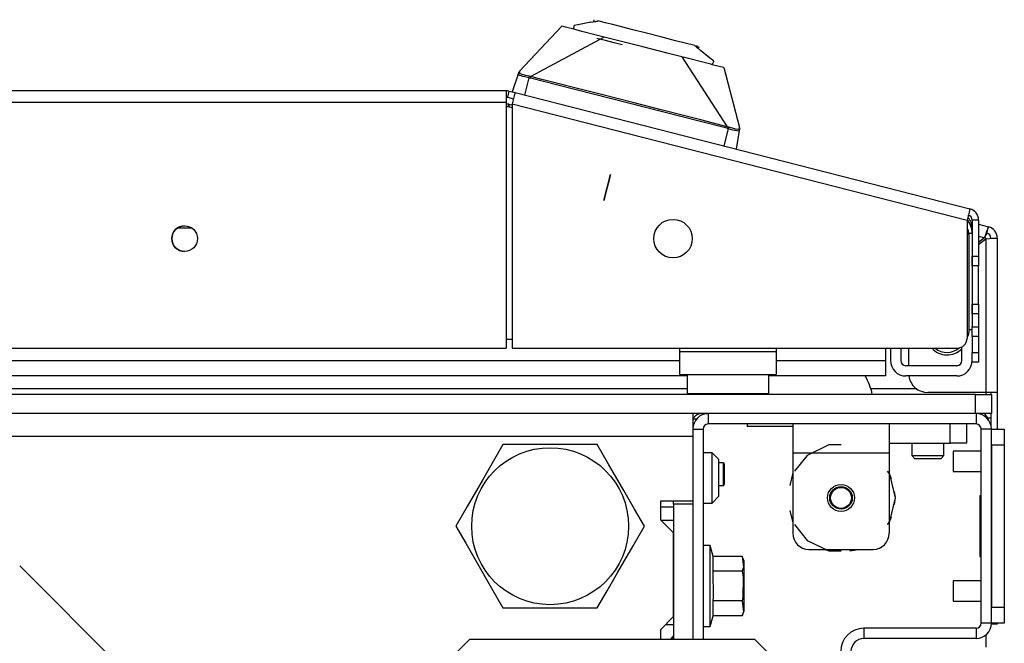
# Model space of a CAD drawing. Units: inches. Extents: x -259 to 40, y -58 to 175.
# Drawn here: x -141 to -135, y -11 to -8 of the extents above; entities that cross this region are included whole.
import ezdxf

# ---------------------------------------------------------------- set-up
doc = ezdxf.new("R2010")
doc.units = ezdxf.units.IN
doc.header["$MEASUREMENT"] = 0
doc.layers.add('TFR-TRI', color=7, linetype='CONTINUOUS')

msp = doc.modelspace()

# ---------------------------------------------------------------- linework, layer by layer
at = {"layer": 'TFR-TRI', "color": 3, "linetype": 'Continuous'}
for p, q in [((-137.5788, -7.5937), (-137.6113, -7.5999)), ((-137.5094, -7.5807), (-137.5788, -7.5937)), ((-137.5094, -7.5807), (-137.4844, -7.5759)), ((-137.4902, -7.5647), (-137.4929, -7.5754)), ((-137.4844, -7.5759), (-137.478, -7.5747)), ((-137.478, -7.5747), (-137.4724, -7.5737)), ((-137.4724, -7.5737), (-137.4689, -7.573)), ((-137.4689, -7.573), (-137.4675, -7.5728)), ((-137.4675, -7.5728), (-137.4663, -7.5725)), ((-137.4663, -7.5725), (-137.4651, -7.5723)), ((-137.4651, -7.5723), (-137.4643, -7.5722)), ((-137.4643, -7.5722), (-137.4636, -7.572)), ((-137.4212, -7.5828), (-137.4636, -7.572)), ((-137.374, -7.5949), (-137.4212, -7.5828)), ((-137.3197, -7.6088), (-137.374, -7.5949)), ((-137.9458, -7.8805), (-137.6853, -7.6048)), ((-137.6646, -7.6101), (-137.6853, -7.6048)), ((-137.6131, -7.6233), (-137.6646, -7.6101)), ((-137.6131, -7.6233), (-137.6113, -7.5999)), ((-137.5634, -7.6359), (-137.6131, -7.6233)), ((-137.4677, -7.6604), (-137.5634, -7.6359)), ((-137.2522, -7.626), (-137.3197, -7.6088)), ((-137.168, -7.6475), (-137.2522, -7.626)), ((-137.0804, -7.6698), (-137.168, -7.6475)), ((-137.4278, -7.6706), (-137.8763, -7.9129)), ((-137.4189, -7.6928), (-137.4727, -7.6792)), ((-137.3376, -7.6936), (-137.4677, -7.6604)), ((-137.3652, -7.7065), (-137.4189, -7.6928)), ((-137.3163, -7.719), (-137.3652, -7.7065)), ((-137.1894, -7.7314), (-137.3376, -7.6936)), ((-137.0341, -7.6817), (-137.0804, -7.6698)), ((-136.9898, -7.693), (-137.0341, -7.6817)), ((-136.8723, -7.723), (-136.9898, -7.693)), ((-137.0411, -7.7693), (-137.1894, -7.7314)), ((-136.9111, -7.8024), (-137.0411, -7.7693)), ((-136.8723, -7.723), (-136.8718, -7.7234)), ((-136.8718, -7.7234), (-136.8711, -7.7239)), ((-136.8711, -7.7239), (-136.8702, -7.7247)), ((-136.8702, -7.7247), (-136.8692, -7.7255)), ((-136.8692, -7.7255), (-136.8681, -7.7264)), ((-136.8681, -7.7264), (-136.8654, -7.7286)), ((-136.8654, -7.7286), (-136.861, -7.7322)), ((-136.861, -7.7322), (-136.856, -7.7364)), ((-136.8533, -7.7292), (-136.8604, -7.724)), ((-136.856, -7.7364), (-136.8363, -7.7525)), ((-136.8519, -7.7383), (-136.8533, -7.7292)), ((-136.8482, -7.74), (-136.8455, -7.7292)), ((-136.7816, -7.7972), (-136.8363, -7.7525)), ((-136.951, -7.7923), (-136.6735, -8.22)), ((-136.8154, -7.8269), (-136.9111, -7.8024)), ((-136.7657, -7.8396), (-136.8154, -7.8269)), ((-136.7561, -7.8182), (-136.7816, -7.7972)), ((-136.7142, -7.8527), (-136.7727, -7.8378)), ((-136.7561, -7.8182), (-136.7657, -7.8396)), ((-137.953, -7.8981), (-137.9909, -8.0063)), ((-137.953, -7.8981), (-137.9515, -7.8938)), ((-137.9518, -7.8956), (-137.953, -7.8981)), ((-137.9502, -7.9029), (-137.953, -7.8981)), ((-137.9499, -7.8934), (-137.9518, -7.8956)), ((-137.9515, -7.8938), (-137.9502, -7.8901)), ((-137.9502, -7.8901), (-137.9488, -7.886)), ((-137.9475, -7.8918), (-137.9499, -7.8934)), ((-137.9488, -7.886), (-137.9483, -7.8847)), ((-137.9449, -7.8909), (-137.9475, -7.8918)), ((-137.944, -7.8808), (-137.946, -7.8823)), ((-137.9446, -7.8796), (-137.9458, -7.8805)), ((-137.9449, -7.8909), (-137.9437, -7.8849)), ((-137.9441, -7.8935), (-137.9449, -7.8909)), ((-137.9434, -7.8819), (-137.9446, -7.8796)), ((-137.9409, -7.8959), (-137.9441, -7.8935)), ((-137.9437, -7.8849), (-137.9434, -7.8819)), ((-137.928, -7.9006), (-137.9409, -7.8959)), ((-136.6935, -7.858), (-136.7142, -7.8527)), ((-136.6935, -7.858), (-136.597, -8.2248)), ((-137.9445, -7.9056), (-137.9502, -7.9029)), ((-137.9353, -7.9087), (-137.9445, -7.9056)), ((-137.9251, -7.9116), (-137.9353, -7.9087)), ((-137.9088, -7.9057), (-137.928, -7.9006)), ((-137.9134, -7.9146), (-137.9251, -7.9116)), ((-137.8877, -7.9201), (-137.9146, -8.0257)), ((-137.8877, -7.9201), (-137.9134, -7.9146)), ((-137.886, -7.9107), (-137.9088, -7.9057)), ((-137.8872, -7.9173), (-137.8877, -7.9201)), ((-137.8877, -7.9201), (-137.8785, -7.9221)), ((-137.8867, -7.9146), (-137.8872, -7.9173)), ((-137.8863, -7.9123), (-137.8867, -7.9146)), ((-137.886, -7.9107), (-137.8863, -7.9123)), ((-137.8763, -7.9129), (-137.886, -7.9107)), ((-137.8779, -7.9193), (-137.8785, -7.9221)), ((-137.7101, -7.9643), (-137.8785, -7.9221)), ((-137.8772, -7.9167), (-137.8779, -7.9193)), ((-137.8767, -7.9146), (-137.8772, -7.9167)), ((-137.8763, -7.9129), (-137.8767, -7.9146)), ((-137.8081, -7.93), (-137.8763, -7.9129)), ((-137.71, -7.9549), (-137.8081, -7.93)), ((-137.5987, -7.9832), (-137.71, -7.9549)), ((-137.4933, -8.0195), (-137.7101, -7.9643)), ((-137.4432, -8.0228), (-137.5987, -7.9832)), ((-137.277, -8.0746), (-137.4933, -8.0195)), ((-137.2435, -8.0738), (-137.4432, -8.0228)), ((-137.0607, -8.1299), (-137.277, -8.0746)), ((-137.0699, -8.1181), (-137.2435, -8.0738)), ((-136.9335, -8.153), (-137.0699, -8.1181)), ((-136.844, -8.1854), (-137.0607, -8.1299)), ((-136.8342, -8.1784), (-136.9335, -8.153)), ((-136.6759, -8.229), (-136.844, -8.1854)), ((-136.6735, -8.22), (-136.8342, -8.1784)), ((-136.667, -8.2317), (-136.694, -8.3373)), ((-136.6752, -8.2263), (-136.6759, -8.229)), ((-136.667, -8.2317), (-136.6759, -8.229)), ((-136.6745, -8.2238), (-136.6752, -8.2263)), ((-136.674, -8.2216), (-136.6745, -8.2238)), ((-136.6735, -8.22), (-136.674, -8.2216)), ((-136.6639, -8.2227), (-136.6735, -8.22)), ((-136.6661, -8.229), (-136.667, -8.2317)), ((-136.6524, -8.2362), (-136.667, -8.2317)), ((-136.6652, -8.2264), (-136.6661, -8.229)), ((-136.6645, -8.2242), (-136.6652, -8.2264)), ((-136.6639, -8.2227), (-136.6645, -8.2242)), ((-136.6415, -8.2292), (-136.6639, -8.2227)), ((-136.6385, -8.2401), (-136.6524, -8.2362)), ((-136.6222, -8.2339), (-136.6415, -8.2292)), ((-136.6259, -8.2432), (-136.6385, -8.2401)), ((-136.6152, -8.2454), (-136.6259, -8.2432)), ((-136.6087, -8.2359), (-136.6222, -8.2339)), ((-136.5991, -8.2437), (-136.6177, -8.3568)), ((-136.603, -8.2465), (-136.6152, -8.2454)), ((-136.6047, -8.2354), (-136.6087, -8.2359)), ((-136.6028, -8.2335), (-136.6047, -8.2354)), ((-136.5991, -8.2437), (-136.603, -8.2465)), ((-136.5999, -8.2251), (-136.6028, -8.2335)), ((-136.6028, -8.2335), (-136.6009, -8.2356)), ((-136.6009, -8.2356), (-136.5996, -8.2381)), ((-136.5985, -8.2233), (-136.5999, -8.2251)), ((-136.5996, -8.2381), (-136.599, -8.2409)), ((-136.5979, -8.2363), (-136.5991, -8.2437)), ((-136.599, -8.2409), (-136.5991, -8.2437)), ((-136.5977, -8.2265), (-136.599, -8.2238)), ((-136.5977, -8.2234), (-136.5985, -8.2233)), ((-136.5968, -8.2297), (-136.5979, -8.2363)), ((-136.597, -8.2248), (-136.5977, -8.2234)), ((-135.6732, -9.574), (-135.6732, -9.6506)), ((-135.6102, -9.574), (-135.6102, -9.6506)), ((-135.2362, -9.6506), (-135.2362, -9.5672)), ((-135.2677, -9.6821), (-135.5787, -9.6821)), ((-135.2677, -9.7451), (-135.5787, -9.7451)), ((-135.118, -10.2044), (-135.2893, -10.2044)), ((-135.2893, -10.2044), (-135.2893, -10.2227)), ((-135.2893, -10.2227), (-135.2893, -10.2669)), ((-136.6962, -10.2769), (-136.7263, -10.2769)), ((-136.6913, -10.2819), (-136.6962, -10.2769)), ((-136.6962, -10.3114), (-136.6962, -10.2769)), ((-136.6913, -10.2819), (-136.6913, -10.3006)), ((-136.6913, -10.3006), (-136.6913, -10.3458)), ((-135.2893, -10.2669), (-135.2893, -10.3111)), ((-135.2893, -10.3111), (-135.2893, -10.3294)), ((-136.6962, -10.3803), (-136.6962, -10.3114)), ((-136.6913, -10.3458), (-136.6913, -10.3911)), ((-135.2893, -10.3294), (-135.118, -10.3294)), ((-136.7263, -10.4147), (-136.6962, -10.4147)), ((-136.6962, -10.4147), (-136.6962, -10.3803)), ((-136.6962, -10.4147), (-136.6913, -10.4098)), ((-136.6913, -10.3911), (-136.6913, -10.4098)), ((-135.118, -10.9981), (-135.2893, -10.9981)), ((-135.2893, -10.9981), (-135.2893, -11.0164)), ((-135.2893, -11.0164), (-135.2893, -11.0606)), ((-135.2893, -11.0606), (-135.2893, -11.1048)), ((-135.2893, -11.1048), (-135.2893, -11.1231)), ((-135.2893, -11.1231), (-135.118, -11.1231))]:
    msp.add_line(p, q, dxfattribs=at)
at = {"layer": 'TFR-TRI', "color": 30, "linetype": 'Continuous'}
for p, q in [((-138.0275, -7.9992), (-159.4054, -7.9992)), ((-138.0275, -7.9992), (-138.0275, -8.02)), ((-138.01, -8.0014), (-138.0197, -8.0395)), ((-138.01, -8.0014), (-137.9719, -8.0111)), ((-137.9719, -8.0111), (-137.977, -8.0312)), ((-137.9719, -8.0111), (-135.1871, -8.722)), ((-159.4054, -8.0701), (-138.0275, -8.0701)), ((-138.0275, -8.02), (-138.0275, -8.0701)), ((-138.0275, -8.0701), (-138.0275, -9.574)), ((-138.0197, -8.0395), (-137.9816, -8.0493)), ((-137.977, -8.0312), (-137.9894, -8.0798)), ((-137.9894, -8.0798), (-135.2047, -8.7907)), ((-137.9894, -8.0798), (-137.9894, -9.574)), ((-135.1923, -8.7421), (-135.2047, -8.7907)), ((-135.1871, -8.722), (-135.1923, -8.7421)), ((-135.2047, -8.7907), (-135.2047, -9.5149)), ((-135.1732, -8.7907), (-135.1732, -9.0112)), ((-135.1338, -8.7907), (-135.1732, -8.7907)), ((-135.1338, -8.7907), (-135.1338, -9.0112)), ((-135.1732, -9.0112), (-135.1338, -9.0112)), ((-135.1732, -9.0529), (-135.1732, -9.0112)), ((-135.1338, -9.0112), (-135.1338, -9.0529)), ((-135.1732, -9.0702), (-135.1732, -9.0529)), ((-135.1338, -9.0702), (-135.1732, -9.0702)), ((-135.1338, -9.0529), (-135.1338, -9.0702)), ((-135.1338, -9.1048), (-135.1338, -9.0702)), ((-135.1338, -9.1884), (-135.1338, -9.1048)), ((-135.1338, -9.2719), (-135.1338, -9.1884)), ((-135.1338, -9.3065), (-135.1338, -9.2719)), ((-135.1732, -9.3238), (-135.1732, -9.3065)), ((-135.1732, -9.3065), (-135.1338, -9.3065)), ((-135.1732, -9.3655), (-135.1732, -9.3238)), ((-135.1338, -9.3065), (-135.1338, -9.3238)), ((-135.1338, -9.3238), (-135.1338, -9.3655)), ((-135.1338, -9.3655), (-135.1732, -9.3655)), ((-135.1732, -9.3655), (-135.1732, -9.4443)), ((-135.1338, -9.3655), (-135.1338, -9.4443)), ((-135.1732, -9.4443), (-135.1338, -9.4443)), ((-135.1732, -9.486), (-135.1732, -9.4443)), ((-135.1338, -9.4443), (-135.1338, -9.486)), ((-135.1732, -9.5033), (-135.1732, -9.486)), ((-135.1732, -9.5033), (-135.1732, -9.6017)), ((-135.1338, -9.5033), (-135.1732, -9.5033)), ((-135.1338, -9.486), (-135.1338, -9.5033)), ((-135.1338, -9.5033), (-135.1338, -9.6017)), ((-159.4054, -9.574), (-138.0275, -9.574)), ((-137.9894, -9.574), (-135.2637, -9.574)), ((-135.1732, -9.6435), (-135.1732, -9.6017)), ((-135.1732, -9.6017), (-135.1338, -9.6017)), ((-135.1732, -9.6608), (-135.1732, -9.6435)), ((-135.1338, -9.6017), (-135.1338, -9.6435)), ((-135.1338, -9.6435), (-135.1338, -9.6608)), ((-135.1338, -9.6608), (-135.1732, -9.6608))]:
    msp.add_line(p, q, dxfattribs=at)
at = {"layer": 'TFR-TRI', "color": 173, "linetype": 'Continuous'}
for p, q in [((-138.0275, -8.0803), (-138.0275, -8.0947)), ((-138.0139, -8.098), (-138.0099, -8.0825)), ((-138.0099, -8.0825), (-138.0107, -8.0988)), ((-138.0099, -8.0825), (-137.9894, -8.0877)), ((-135.1798, -8.8049), (-135.1732, -8.8066)), ((-135.1339, -8.8167), (-135.0726, -8.8323)), ((-135.0827, -8.8565), (-135.0967, -8.8993)), ((-135.0726, -8.8323), (-135.0827, -8.8565)), ((-135.0824, -8.8704), (-135.0726, -8.8323)), ((-135.1338, -8.8898), (-135.0967, -8.8993)), ((-135.0967, -8.8993), (-135.1338, -8.9282)), ((-135.0902, -8.9077), (-135.1338, -8.9416)), ((-135.0889, -8.8807), (-135.0967, -8.8993)), ((-135.0453, -8.9047), (-135.0902, -8.9077)), ((-135.0902, -8.9077), (-135.0902, -9.8458)), ((-135.0824, -8.8704), (-135.0889, -8.8807)), ((-135.0587, -8.901), (-135.0193, -8.901)), ((-135.0193, -8.901), (-135.0453, -8.9047)), ((-135.0193, -8.901), (-135.0193, -9.8458)), ((-135.5626, -9.574), (-135.5626, -9.6821)), ((-135.0902, -9.8458), (-135.4445, -9.8458)), ((-135.0401, -9.8458), (-135.0902, -9.8458)), ((-135.0902, -9.8459), (-135.0902, -9.8575)), ((-135.0587, -9.8458), (-135.0587, -9.8575)), ((-135.0193, -9.8458), (-135.0401, -9.8458)), ((-135.0193, -9.8458), (-135.0193, -10.0701)), ((-136.7893, -9.9756), (-136.7893, -10.0386)), ((-135.1495, -9.9756), (-135.1495, -10.0386)), ((-135.0587, -9.9756), (-135.0587, -10.0441)), ((-135.1495, -10.0386), (-136.7893, -10.0386)), ((-136.8838, -10.0701), (-136.8838, -10.1134)), ((-136.8838, -10.0701), (-136.8208, -10.0701)), ((-136.8208, -10.0701), (-136.8208, -11.3575)), ((-135.118, -11.2575), (-135.118, -10.0701)), ((-135.055, -10.0701), (-135.118, -10.0701)), ((-135.055, -11.2575), (-135.055, -10.0701)), ((-136.8838, -10.509), (-136.8838, -10.5287)), ((-135.055, -11.2575), (-135.118, -11.2575)), ((-135.0193, -11.2632), (-135.0552, -11.2632)), ((-135.0193, -11.2575), (-135.0193, -11.2617)), ((-135.0193, -11.2617), (-135.0193, -11.2632)), ((-135.1495, -11.289), (-135.8365, -11.289)), ((-135.8365, -11.289), (-135.8365, -11.352)), ((-135.1495, -11.289), (-135.1495, -11.352)), ((-135.1495, -11.352), (-135.8365, -11.352))]:
    msp.add_line(p, q, dxfattribs=at)
at = {"layer": 'TFR-TRI', "color": 95, "linetype": 'Continuous'}
for p, q in [((-137.9894, -8.1042), (-138.0173, -8.0971)), ((-135.1928, -8.8793), (-135.1928, -9.4795)), ((-138.0277, -9.5189), (-137.9895, -9.5189)), ((-136.9645, -9.574), (-136.9645, -9.5976)), ((-136.3739, -9.574), (-136.3739, -9.5976)), ((-136.3739, -9.5976), (-136.9645, -9.5976)), ((-136.9645, -9.5976), (-136.9645, -9.6951)), ((-136.3739, -9.5976), (-136.3739, -9.6951)), ((-136.9645, -9.6951), (-136.9645, -9.7354)), ((-136.3739, -9.6951), (-136.3739, -9.7354)), ((-136.9645, -9.7354), (-136.3739, -9.7354)), ((-136.8291, -9.9758), (-136.8291, -9.9756)), ((-136.7952, -9.9758), (-136.8291, -9.9758))]:
    msp.add_line(p, q, dxfattribs=at)
at = {"layer": 'TFR-TRI', "color": 113, "linetype": 'Continuous'}
for p, q in [((-137.3885, -8.5115), (-137.4294, -8.6717)), ((-137.4294, -8.6717), (-137.3885, -8.5115))]:
    msp.add_line(p, q, dxfattribs=at)
at = {"layer": 'TFR-TRI', "color": 12, "linetype": 'Continuous'}
for p, q in [((-139.9518, -8.8396), (-140.0405, -8.8396)), ((-135.7047, -9.574), (-135.7047, -9.6506)), ((-160.4682, -9.6506), (-136.9648, -9.6506)), ((-136.374, -9.6506), (-135.7047, -9.6506)), ((-135.7047, -9.6506), (-135.7047, -9.7174)), ((-136.9193, -9.7451), (-160.5133, -9.7451)), ((-135.7047, -9.7451), (-136.4195, -9.7451)), ((-135.7047, -9.7174), (-135.7047, -9.7451))]:
    msp.add_line(p, q, dxfattribs=at)
at = {"layer": 'TFR-TRI', "color": 70, "linetype": 'Continuous'}
for p, q in [((-135.1732, -8.8732), (-135.1931, -8.8732)), ((-135.1732, -9.0112), (-135.1732, -9.3655)), ((-135.1928, -9.4597), (-135.1732, -9.4597))]:
    msp.add_line(p, q, dxfattribs=at)
at = {"layer": 'TFR-TRI', "color": 183, "linetype": 'Continuous'}
for p, q in [((-135.0902, -8.901), (-135.0967, -8.8993)), ((-135.0902, -8.901), (-135.0902, -8.9077)), ((-136.9195, -9.8244), (-142.132, -9.8244)), ((-135.5126, -9.8244), (-135.794, -9.8244)), ((-135.0902, -9.8458), (-135.0902, -9.8518)), ((-135.0902, -9.8518), (-135.0902, -9.8575))]:
    msp.add_line(p, q, dxfattribs=at)
at = {"layer": 'TFR-TRI', "color": 5, "linetype": 'Continuous'}
for p, q in [((-136.9192, -9.7354), (-136.9192, -9.8517)), ((-136.4192, -9.8517), (-136.4192, -9.7354)), ((-136.9192, -9.8517), (-136.8857, -9.8517)), ((-136.8857, -9.8517), (-136.7942, -9.8517)), ((-136.7942, -9.8517), (-136.6692, -9.8517)), ((-136.6692, -9.8517), (-136.5442, -9.8517)), ((-136.5442, -9.8517), (-136.4527, -9.8517)), ((-136.4527, -9.8517), (-136.4192, -9.8517))]:
    msp.add_line(p, q, dxfattribs=at)
at = {"layer": 'TFR-TRI', "color": 21, "linetype": 'Continuous'}
for p, q in [((-135.1534, -9.8575), (-162.2794, -9.8575)), ((-135.1534, -9.8575), (-135.0838, -9.8575)), ((-135.1534, -9.9756), (-135.1534, -9.8575)), ((-135.0838, -9.8575), (-135.055, -9.8575)), ((-135.055, -9.8575), (-135.055, -9.9756)), ((-135.1534, -9.9756), (-162.2794, -9.9756)), ((-135.0838, -9.9756), (-135.1534, -9.9756)), ((-135.055, -9.9756), (-135.0838, -9.9756)), ((-136.5511, -10.0386), (-136.5511, -10.0543)), ((-136.4992, -10.0543), (-136.5511, -10.0543)), ((-136.3739, -10.0543), (-136.4992, -10.0543)), ((-136.3202, -10.0543), (-136.3739, -10.0543)), ((-136.2715, -10.0543), (-136.3202, -10.0543)), ((-136.7775, -10.7827), (-136.8208, -10.7827)), ((-136.7597, -10.8489), (-136.7775, -10.7827)), ((-136.7775, -10.8159), (-136.7775, -10.7827)), ((-136.7775, -10.9067), (-136.7775, -10.8159)), ((-136.7597, -10.9398), (-136.7597, -10.8489)), ((-136.5826, -10.8489), (-136.7597, -10.8489)), ((-136.5688, -10.8784), (-136.5826, -10.8489)), ((-136.5826, -10.8489), (-136.5738, -10.9155)), ((-136.7775, -11.0307), (-136.7775, -10.9067)), ((-136.5688, -10.923), (-136.5688, -10.8784)), ((-136.757, -11.0993), (-136.7597, -10.9398)), ((-136.5826, -10.9398), (-136.7597, -10.9398)), ((-136.5738, -10.9155), (-136.5826, -10.9398)), ((-136.5826, -10.9398), (-136.5755, -10.9758)), ((-136.5688, -11.0307), (-136.5688, -10.923)), ((-136.7775, -11.1547), (-136.7775, -11.0307)), ((-136.5755, -10.9758), (-136.5777, -11.0985)), ((-136.5688, -11.1384), (-136.5688, -11.0307)), ((-136.7775, -11.2455), (-136.7775, -11.1547)), ((-136.7597, -11.1216), (-136.757, -11.0993)), ((-136.7597, -11.2126), (-136.7597, -11.1216)), ((-136.5826, -11.1216), (-136.7597, -11.1216)), ((-136.5777, -11.0985), (-136.5826, -11.1216)), ((-136.5826, -11.1216), (-136.5738, -11.1882)), ((-136.5688, -11.183), (-136.5688, -11.1384)), ((-136.7775, -11.2787), (-136.7597, -11.2126)), ((-136.5826, -11.2126), (-136.7597, -11.2126)), ((-136.5826, -11.2126), (-136.5688, -11.183)), ((-136.5738, -11.1882), (-136.5826, -11.2126)), ((-136.7775, -11.2787), (-136.7775, -11.2455)), ((-136.8208, -11.2787), (-136.7775, -11.2787))]:
    msp.add_line(p, q, dxfattribs=at)
at = {"layer": 'TFR-TRI', "color": 132, "linetype": 'Continuous'}
for p, q in [((-136.8838, -9.9756), (-136.8838, -10.0159)), ((-136.8838, -10.0159), (-136.8838, -10.1134)), ((-160.5491, -10.1134), (-136.8838, -10.1134)), ((-136.8838, -10.1134), (-136.8838, -10.509)), ((-137.0806, -10.6271), (-137.0806, -10.509)), ((-137.0806, -10.509), (-136.8838, -10.509)), ((-137.0019, -10.7059), (-137.0806, -10.6271)), ((-137.0806, -10.6271), (-137.0019, -10.6271)), ((-137.0019, -11.2177), (-137.0019, -10.7059)), ((-139.8267, -12.0858), (-141.0062, -10.9063)), ((-137.0806, -11.2964), (-137.0019, -11.2177)), ((-137.0806, -11.3575), (-137.0806, -11.2964)), ((-137.0235, -11.3575), (-137.0019, -11.3358))]:
    msp.add_line(p, q, dxfattribs=at)
at = {"layer": 'TFR-TRI', "color": 83, "linetype": 'Continuous'}
for p, q in [((-136.8813, -10.0071), (-136.8597, -10.0071)), ((-135.0865, -11.4047), (-135.0865, -11.3279))]:
    msp.add_line(p, q, dxfattribs=at)
at = {"layer": 'TFR-TRI', "color": 44, "linetype": 'Continuous'}
for p, q in [((-135.0587, -10.0031), (-135.0774, -10.0031)), ((-135.0587, -10.0346), (-135.062, -10.0346)), ((-138.0464, -10.1645), (-138.1066, -10.2688)), ((-137.9846, -10.1645), (-138.0464, -10.1645)), ((-137.7738, -10.1645), (-137.9846, -10.1645)), ((-137.5719, -10.1645), (-137.7738, -10.1645)), ((-137.4691, -10.1645), (-137.5719, -10.1645)), ((-137.3998, -10.2846), (-137.4691, -10.1645)), ((-138.1066, -10.2688), (-138.1727, -10.3832)), ((-137.3066, -10.4459), (-137.3998, -10.2846)), ((-138.1727, -10.3832), (-138.2658, -10.5445)), ((-137.2406, -10.5603), (-137.3066, -10.4459)), ((-138.2658, -10.5445), (-138.3351, -10.6645)), ((-137.1804, -10.6645), (-137.2406, -10.5603)), ((-138.3351, -10.6645), (-138.275, -10.7688)), ((-137.2497, -10.7846), (-137.1804, -10.6645)), ((-138.275, -10.7688), (-138.2089, -10.8832)), ((-137.3429, -10.9459), (-137.2497, -10.7846)), ((-138.2089, -10.8832), (-138.1158, -11.0445)), ((-137.4089, -11.0603), (-137.3429, -10.9459)), ((-138.1158, -11.0445), (-138.0464, -11.1645)), ((-137.4691, -11.1645), (-137.4089, -11.0603)), ((-138.0464, -11.1645), (-137.9846, -11.1645)), ((-137.9846, -11.1645), (-137.7738, -11.1645)), ((-137.7738, -11.1645), (-137.5719, -11.1645)), ((-137.5719, -11.1645), (-137.4691, -11.1645))]:
    msp.add_line(p, q, dxfattribs=at)
at = {"layer": 'TFR-TRI', "color": 252, "linetype": 'Continuous'}
for p, q in [((-136.2716, -10.0386), (-136.2716, -10.0905)), ((-135.681, -10.0386), (-135.681, -10.0905)), ((-135.307, -10.1567), (-135.307, -10.0386)), ((-135.2086, -10.0386), (-135.2086, -10.1567)), ((-136.2716, -10.0905), (-136.2716, -10.2157)), ((-135.681, -10.0905), (-135.681, -10.2157)), ((-136.0503, -10.167), (-136.1837, -10.2312)), ((-135.9763, -10.167), (-136.0503, -10.167)), ((-135.681, -10.1567), (-135.307, -10.1567)), ((-135.2374, -10.1567), (-135.307, -10.1567)), ((-135.2086, -10.1567), (-135.2374, -10.1567)), ((-136.2716, -10.2157), (-136.2716, -10.7079)), ((-136.2716, -10.2157), (-135.681, -10.2157)), ((-136.1837, -10.2312), (-136.2606, -10.3277)), ((-135.681, -10.2157), (-135.681, -10.7079)), ((-136.2716, -10.3381), (-136.2903, -10.4147)), ((-136.2716, -10.3381), (-136.2903, -10.4147)), ((-136.2716, -10.3381), (-136.2903, -10.4147)), ((-135.6765, -10.347), (-135.6919, -10.3277)), ((-135.6671, -10.3752), (-135.681, -10.3381)), ((-135.6671, -10.3752), (-135.681, -10.3381)), ((-135.6671, -10.3752), (-135.681, -10.3381)), ((-135.6436, -10.4913), (-135.6765, -10.347)), ((-135.6765, -10.6357), (-135.6436, -10.4913)), ((-135.6436, -10.4913), (-135.6483, -10.4519)), ((-135.6436, -10.4913), (-135.6483, -10.4519)), ((-135.6436, -10.4913), (-135.6483, -10.4519)), ((-135.6483, -10.5308), (-135.6436, -10.4913)), ((-135.6483, -10.5308), (-135.6436, -10.4913)), ((-135.6483, -10.5308), (-135.6436, -10.4913)), ((-136.2903, -10.5679), (-136.2716, -10.6446)), ((-136.2903, -10.5679), (-136.2716, -10.6446)), ((-136.2903, -10.5679), (-136.2716, -10.6446)), ((-135.681, -10.6446), (-135.6671, -10.6074)), ((-135.681, -10.6446), (-135.6671, -10.6074)), ((-135.681, -10.6446), (-135.6671, -10.6074)), ((-136.2606, -10.655), (-136.1837, -10.7514)), ((-135.6919, -10.655), (-135.6765, -10.6357)), ((-136.1837, -10.7514), (-136.0503, -10.8157)), ((-136.1731, -10.8063), (-135.7794, -10.8063)), ((-136.0834, -10.8063), (-136.0299, -10.8151)), ((-136.0834, -10.8063), (-136.0299, -10.8151)), ((-136.0834, -10.8063), (-136.0299, -10.8151)), ((-136.0503, -10.8157), (-135.9763, -10.8157)), ((-135.9227, -10.8151), (-135.8692, -10.8063)), ((-135.9227, -10.8151), (-135.8692, -10.8063)), ((-135.9227, -10.8151), (-135.8692, -10.8063))]:
    msp.add_line(p, q, dxfattribs=at)
at = {"layer": 'TFR-TRI', "color": 124, "linetype": 'Continuous'}
for p, q in [((-135.055, -10.0701), (-134.9763, -10.0701)), ((-134.9763, -10.0701), (-134.9763, -10.0989)), ((-134.9763, -10.0989), (-134.9763, -10.1685)), ((-135.055, -10.1685), (-135.055, -11.159)), ((-134.9763, -10.1685), (-135.055, -10.1685)), ((-134.9763, -10.1685), (-134.9763, -11.159)), ((-135.1259, -10.4768), (-135.118, -10.4768)), ((-135.1259, -10.4768), (-135.1259, -10.8508)), ((-135.1259, -10.8508), (-135.118, -10.8508)), ((-135.055, -11.159), (-134.9763, -11.159)), ((-134.9763, -11.159), (-134.9763, -11.2286)), ((-134.9763, -11.2575), (-135.055, -11.2575)), ((-134.9763, -11.2286), (-134.9763, -11.2575))]:
    msp.add_line(p, q, dxfattribs=at)
at = {"layer": 'TFR-TRI', "color": 251, "linetype": 'Continuous'}
for p, q in [((-135.5432, -10.1567), (-135.5432, -10.2315)), ((-135.3464, -10.2315), (-135.3464, -10.1567)), ((-135.5432, -10.2315), (-135.5235, -10.2512)), ((-135.5432, -10.2315), (-135.494, -10.2315)), ((-135.494, -10.2315), (-135.3956, -10.2315)), ((-135.3956, -10.2315), (-135.3464, -10.2315)), ((-135.366, -10.2512), (-135.3464, -10.2315)), ((-135.5005, -10.2512), (-135.5235, -10.2512)), ((-135.4448, -10.2512), (-135.5005, -10.2512)), ((-135.3891, -10.2512), (-135.4448, -10.2512)), ((-135.366, -10.2512), (-135.3891, -10.2512))]:
    msp.add_line(p, q, dxfattribs=at)
at = {"layer": 'TFR-TRI', "color": 254, "linetype": 'Continuous'}
for p, q in [((-136.7657, -10.2158), (-136.8208, -10.2158)), ((-136.7263, -10.2551), (-136.7657, -10.2158)), ((-136.7657, -10.2607), (-136.7657, -10.2158)), ((-136.7657, -10.3693), (-136.7657, -10.2607)), ((-136.7263, -10.2551), (-136.7263, -10.2886)), ((-136.7263, -10.2886), (-136.7263, -10.3693)), ((-136.7657, -10.4779), (-136.7657, -10.3693)), ((-136.7263, -10.3693), (-136.7263, -10.45)), ((-136.7657, -10.5228), (-136.7657, -10.4779)), ((-136.7657, -10.5228), (-136.7263, -10.4835)), ((-136.7263, -10.45), (-136.7263, -10.4835)), ((-137.0806, -10.5465), (-137.0019, -10.5465)), ((-136.8208, -10.5228), (-136.7657, -10.5228))]:
    msp.add_line(p, q, dxfattribs=at)
at = {"layer": 'TFR-TRI', "color": 22, "linetype": 'Continuous'}
for p, q in [((-137.0019, -10.5287), (-137.0019, -10.509)), ((-137.0019, -10.5287), (-137.0019, -11.3575)), ((-136.8838, -10.5287), (-137.0019, -10.5287)), ((-136.8838, -10.5287), (-136.8838, -11.3575)), ((-137.0511, -11.2669), (-137.0019, -11.2669))]:
    msp.add_line(p, q, dxfattribs=at)
at = {"layer": 'TFR-TRI', "color": 163, "linetype": 'Continuous'}
for p, q in [((-138.2506, -11.3575), (-138.6443, -11.7512)), ((-136.5039, -11.3575), (-138.2506, -11.3575)), ((-136.1102, -11.7512), (-136.5039, -11.3575))]:
    msp.add_line(p, q, dxfattribs=at)
at = {"layer": 'TFR-TRI', "color": 135, "linetype": 'Continuous'}
msp.add_line((-137.0019, -11.3457), (-137.0137, -11.3575), dxfattribs=at)
at = {"layer": 'TFR-TRI', "color": 30, "linetype": 'Continuous'}
for centre, radius in [((-137.0051, -8.9047), 0.1181), ((-139.996, -8.9047), 0.0787)]:
    msp.add_circle(centre, radius, dxfattribs=at)
at = {"layer": 'TFR-TRI', "color": 44, "linetype": 'Continuous'}
msp.add_circle((-137.7578, -10.6645), 0.4803, dxfattribs=at)
at = {"layer": 'TFR-TRI', "color": 252, "linetype": 'Continuous'}
msp.add_circle((-135.9763, -10.4913), 0.0827, dxfattribs=at)
at = {"layer": 'TFR-TRI', "color": 3, "linetype": 'Continuous'}
for radius in [0.0689, 0.064]:
    msp.add_circle((-135.9763, -10.4913), radius, dxfattribs=at)
at = {"layer": 'TFR-TRI', "color": 30, "linetype": 'Continuous'}
for centre, radius, start, end in [((-138.0275, -8.0701), 0.0709, 75.68, 90), ((-138.0275, -8.0701), 0.0315, 75.68, 90), ((-135.2047, -8.7907), 0.0709, 0, 75.68), ((-135.2047, -8.7907), 0.0315, 0, 75.68), ((-135.2637, -9.5149), 0.0591, 270, 0)]:
    msp.add_arc(centre, radius, start, end, dxfattribs=at)
at = {"layer": 'TFR-TRI', "color": 173, "linetype": 'Continuous'}
for centre, radius, start, end in [((-138.0275, -8.1512), 0.0709, 75.68, 90), ((-135.0902, -8.901), 0.0709, 0, 75.68), ((-135.0902, -8.901), 0.0315, 0, 75.68), ((-135.3264, -9.4915), 0.125, 221.2875, 316.18688), ((-135.4445, -9.7277), 0.1181, 188.45016, 270), ((-136.7893, -10.0701), 0.0945, 90, 180), ((-135.1495, -10.0701), 0.0945, 0, 90), ((-136.7893, -10.0701), 0.0315, 90, 180), ((-135.1495, -10.0701), 0.0315, 0, 90), ((-135.1495, -11.2575), 0.0315, 270, 0), ((-135.1495, -11.2575), 0.0945, 270, 0), ((-135.8365, -11.4307), 0.1417, 90, 180), ((-135.8365, -11.4307), 0.0787, 90, 180)]:
    msp.add_arc(centre, radius, start, end, dxfattribs=at)
at = {"layer": 'TFR-TRI', "color": 95, "linetype": 'Continuous'}
for centre, radius, start, end in [((-138.0757, -8.326), 0.2362, 75.68, 78.22516), ((-139.996, -8.9047), 0.0787, 90, 269.96625), ((-135.2716, -8.8793), 0.0787, 0, 31.86128), ((-135.2322, -9.4795), 0.0394, 314.32078, 0), ((-136.2435, -9.9695), 0.4724, 13.71377, 28.35405), ((-136.8291, -10.0348), 0.0591, 90, 157.78547)]:
    msp.add_arc(centre, radius, start, end, dxfattribs=at)
at = {"layer": 'TFR-TRI', "color": 70, "linetype": 'Continuous'}
msp.add_arc((-135.311, -8.8732), 0.1378, 0, 38.86404, dxfattribs=at)
at = {"layer": 'TFR-TRI', "color": 3, "linetype": 'Continuous'}
for centre, radius, start, end in [((-135.2677, -8.8396), 0.0945, 0, 44.49094), ((-135.3264, -9.4915), 0.11, 228.57188, 312.28313), ((-135.5787, -9.6506), 0.0945, 180, 270), ((-135.5787, -9.6506), 0.0315, 180, 270), ((-135.2677, -9.6506), 0.0315, 270, 0), ((-135.2677, -9.6506), 0.0945, 270, 0)]:
    msp.add_arc(centre, radius, start, end, dxfattribs=at)
at = {"layer": 'TFR-TRI', "color": 5, "linetype": 'Continuous'}
for centre, start, end in [((-136.8792, -9.8517), 180, 188.26172), ((-136.4592, -9.8517), 351.73828, 0)]:
    msp.add_arc(centre, 0.04, start, end, dxfattribs=at)
at = {"layer": 'TFR-TRI', "color": 44, "linetype": 'Continuous'}
msp.add_arc((-135.1409, -10.0346), 0.0709, 16.14234, 56.44266, dxfattribs=at)
at = {"layer": 'TFR-TRI', "color": 252, "linetype": 'Continuous'}
for centre, start, end in [((-136.1731, -10.7079), 180, 270), ((-135.7794, -10.7079), 270, 0)]:
    msp.add_arc(centre, 0.0984, start, end, dxfattribs=at)

doc.saveas('drawing.dxf')
